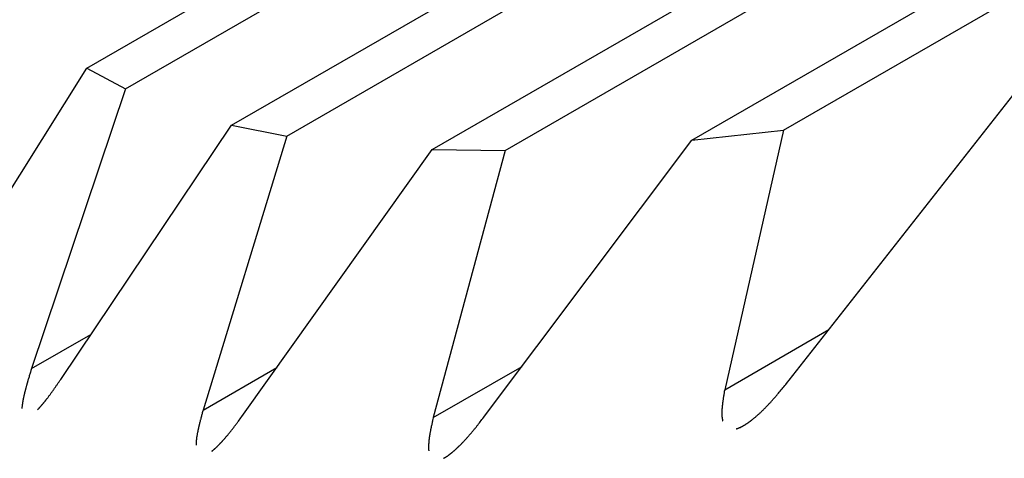
# Model space of a CAD drawing. Units: millimetres. Extents: x 0 to 841, y 0 to 594.
# Drawn here: x 151 to 152, y 90 to 90 of the extents above; entities that cross this region are included whole.
import ezdxf

# ---------------------------------------------------------------- set-up
doc = ezdxf.new("R2010")
doc.units = ezdxf.units.MM
doc.layers.add('SLD-0', color=179, linetype='Continuous')

msp = doc.modelspace()

# ---------------------------------------------------------------- linework, layer by layer
at = {"layer": 'SLD-0'}
for p, q in [((152.0108, 90.2971), (159.3047, 94.5078)), ((151.9132, 90.2866), (159.1767, 94.4797)), ((151.7139, 90.2756), (158.8857, 94.4158)), ((151.6361, 90.2765), (158.7577, 94.3877)), ((151.4808, 90.2909), (158.4667, 94.3238)), ((151.4218, 90.3027), (158.3386, 94.2957)), ((151.3085, 90.3413), (158.0477, 94.2318)), ((151.2674, 90.3634), (157.9196, 94.2036)), ((151.1042, 90.1029), (151.2674, 90.3634)), ((151.2674, 90.3634), (151.3085, 90.3413)), ((151.3085, 90.3413), (151.2084, 90.0426)), ((152.017, 90.0303), (152.2555, 90.3343)), ((151.2395, 90.0311), (151.4218, 90.3027)), ((151.4218, 90.3027), (151.4808, 90.2909)), ((151.9132, 90.2866), (152.0108, 90.2971)), ((152.0108, 90.2971), (151.9481, 90.02)), ((151.4808, 90.2909), (151.3914, 89.9984)), ((151.6929, 89.9931), (151.9132, 90.2866)), ((151.4346, 89.9939), (151.6361, 90.2765)), ((151.6361, 90.2765), (151.7139, 90.2756)), ((151.7139, 90.2756), (151.637, 89.9903)), ((151.9481, 90.02), (152.0592, 90.0842)), ((151.2084, 90.0426), (151.2718, 90.0792)), ((151.2078, 90.0406), (151.2072, 90.0387)), ((151.2084, 90.0426), (151.2078, 90.0406)), ((151.3914, 89.9984), (151.4703, 90.0439)), ((151.637, 89.9903), (151.7319, 90.045)), ((151.2042, 90.0287), (151.2041, 90.0282)), ((151.2043, 90.0292), (151.2042, 90.0287)), ((151.2045, 90.0296), (151.2043, 90.0292)), ((151.2046, 90.0301), (151.2045, 90.0296)), ((151.2049, 90.031), (151.2046, 90.0301)), ((151.2052, 90.032), (151.2049, 90.031)), ((151.2055, 90.0329), (151.2052, 90.032)), ((151.2057, 90.0339), (151.2055, 90.0329)), ((151.206, 90.0349), (151.2057, 90.0339)), ((151.2063, 90.0358), (151.206, 90.0349)), ((151.2066, 90.0368), (151.2063, 90.0358)), ((151.2069, 90.0377), (151.2066, 90.0368)), ((151.2072, 90.0387), (151.2069, 90.0377)), ((151.2369, 90.0273), (151.2378, 90.0286)), ((151.2378, 90.0286), (151.2387, 90.0298)), ((151.2387, 90.0298), (151.2395, 90.0311)), ((152.0151, 90.028), (152.017, 90.0303)), ((151.2013, 90.0183), (151.2012, 90.0178)), ((151.2015, 90.0187), (151.2013, 90.0183)), ((151.2016, 90.0191), (151.2015, 90.0187)), ((151.2017, 90.0196), (151.2016, 90.0191)), ((151.2018, 90.02), (151.2017, 90.0196)), ((151.2019, 90.0205), (151.2018, 90.02)), ((151.202, 90.0209), (151.2019, 90.0205)), ((151.2022, 90.0213), (151.202, 90.0209)), ((151.2023, 90.0218), (151.2022, 90.0213)), ((151.2024, 90.0222), (151.2023, 90.0218)), ((151.2025, 90.0227), (151.2024, 90.0222)), ((151.2026, 90.0232), (151.2025, 90.0227)), ((151.2028, 90.0236), (151.2026, 90.0232)), ((151.2029, 90.0241), (151.2028, 90.0236)), ((151.203, 90.0245), (151.2029, 90.0241)), ((151.2031, 90.025), (151.203, 90.0245)), ((151.2033, 90.0254), (151.2031, 90.025)), ((151.2034, 90.0259), (151.2033, 90.0254)), ((151.2035, 90.0264), (151.2034, 90.0259)), ((151.2037, 90.0268), (151.2035, 90.0264)), ((151.2038, 90.0273), (151.2037, 90.0268)), ((151.2039, 90.0278), (151.2038, 90.0273)), ((151.2041, 90.0282), (151.2039, 90.0278)), ((151.2304, 90.0179), (151.2308, 90.0185)), ((151.2308, 90.0185), (151.2313, 90.0192)), ((151.2313, 90.0192), (151.2317, 90.0198)), ((151.2317, 90.0198), (151.2321, 90.0204)), ((151.2321, 90.0204), (151.2326, 90.021)), ((151.2326, 90.021), (151.233, 90.0216)), ((151.233, 90.0216), (151.2334, 90.0222)), ((151.2334, 90.0222), (151.2339, 90.0229)), ((151.2339, 90.0229), (151.2343, 90.0235)), ((151.2343, 90.0235), (151.2347, 90.0241)), ((151.2347, 90.0241), (151.2352, 90.0248)), ((151.2352, 90.0248), (151.2356, 90.0254)), ((151.2356, 90.0254), (151.236, 90.026)), ((151.236, 90.026), (151.2369, 90.0273)), ((151.9477, 90.0181), (151.9476, 90.0171)), ((151.9481, 90.02), (151.9477, 90.0181)), ((152.0064, 90.0175), (152.0074, 90.0186)), ((152.0074, 90.0186), (152.0083, 90.0198)), ((152.0083, 90.0198), (152.0093, 90.0209)), ((152.0093, 90.0209), (152.0103, 90.0221)), ((152.0103, 90.0221), (152.0112, 90.0233)), ((152.0112, 90.0233), (152.0122, 90.0245)), ((152.0122, 90.0245), (152.0132, 90.0256)), ((152.0132, 90.0256), (152.0151, 90.028)), ((151.1991, 90.008), (151.199, 90.0076)), ((151.199, 90.0076), (151.199, 90.0072)), ((151.1992, 90.0084), (151.1991, 90.008)), ((151.1993, 90.0092), (151.1992, 90.0088)), ((151.1992, 90.0088), (151.1992, 90.0084)), ((151.1994, 90.0095), (151.1993, 90.0092)), ((151.1995, 90.0103), (151.1994, 90.0099)), ((151.1994, 90.0099), (151.1994, 90.0095)), ((151.1996, 90.0107), (151.1995, 90.0103)), ((151.1997, 90.0111), (151.1996, 90.0107)), ((151.1998, 90.0115), (151.1997, 90.0111)), ((151.1999, 90.0119), (151.1998, 90.0115)), ((151.2, 90.0127), (151.1999, 90.0123)), ((151.1999, 90.0123), (151.1999, 90.0119)), ((151.2001, 90.0132), (151.2, 90.0127)), ((151.2002, 90.0136), (151.2001, 90.0132)), ((151.2003, 90.014), (151.2002, 90.0136)), ((151.2004, 90.0144), (151.2003, 90.014)), ((151.2005, 90.0148), (151.2004, 90.0144)), ((151.2006, 90.0152), (151.2005, 90.0148)), ((151.2007, 90.0157), (151.2006, 90.0152)), ((151.2008, 90.0161), (151.2007, 90.0157)), ((151.2009, 90.0165), (151.2008, 90.0161)), ((151.201, 90.017), (151.2009, 90.0165)), ((151.2011, 90.0174), (151.201, 90.017)), ((151.2012, 90.0178), (151.2011, 90.0174)), ((151.2224, 90.0074), (151.2226, 90.0076)), ((151.2226, 90.0076), (151.2228, 90.0079)), ((151.2228, 90.0079), (151.223, 90.0082)), ((151.223, 90.0082), (151.2233, 90.0084)), ((151.2233, 90.0084), (151.2235, 90.0087)), ((151.2235, 90.0087), (151.2237, 90.009)), ((151.2237, 90.009), (151.2239, 90.0092)), ((151.2239, 90.0092), (151.2241, 90.0095)), ((151.2241, 90.0095), (151.2243, 90.0098)), ((151.2243, 90.0098), (151.2245, 90.0101)), ((151.2245, 90.0101), (151.2248, 90.0103)), ((151.2248, 90.0103), (151.225, 90.0106)), ((151.225, 90.0106), (151.2252, 90.0109)), ((151.2252, 90.0109), (151.2254, 90.0112)), ((151.2254, 90.0112), (151.2256, 90.0115)), ((151.2256, 90.0115), (151.226, 90.012)), ((151.226, 90.012), (151.2265, 90.0126)), ((151.2265, 90.0126), (151.2269, 90.0132)), ((151.2269, 90.0132), (151.2273, 90.0138)), ((151.2273, 90.0138), (151.2278, 90.0143)), ((151.2278, 90.0143), (151.2282, 90.0149)), ((151.2282, 90.0149), (151.2286, 90.0155)), ((151.2286, 90.0155), (151.2291, 90.0161)), ((151.2291, 90.0161), (151.2295, 90.0167)), ((151.2295, 90.0167), (151.2299, 90.0173)), ((151.2299, 90.0173), (151.2304, 90.0179)), ((151.9461, 90.0077), (151.946, 90.0072)), ((151.9462, 90.0086), (151.9461, 90.0081)), ((151.9461, 90.0081), (151.9461, 90.0077)), ((151.9463, 90.0091), (151.9462, 90.0086)), ((151.9464, 90.01), (151.9463, 90.0095)), ((151.9463, 90.0095), (151.9463, 90.0091)), ((151.9465, 90.0105), (151.9464, 90.01)), ((151.9466, 90.0114), (151.9465, 90.0105)), ((151.9468, 90.0123), (151.9466, 90.0114)), ((151.9469, 90.0133), (151.9468, 90.0123)), ((151.9471, 90.0142), (151.9469, 90.0133)), ((151.9472, 90.0152), (151.9471, 90.0142)), ((151.9474, 90.0161), (151.9472, 90.0152)), ((151.9476, 90.0171), (151.9474, 90.0161)), ((151.9976, 90.0073), (151.9981, 90.0079)), ((151.9981, 90.0079), (151.9986, 90.0084)), ((151.9986, 90.0084), (151.9991, 90.009)), ((151.9991, 90.009), (151.9995, 90.0095)), ((151.9995, 90.0095), (152, 90.0101)), ((152, 90.0101), (152.0005, 90.0106)), ((152.0005, 90.0106), (152.001, 90.0112)), ((152.001, 90.0112), (152.0015, 90.0118)), ((152.0015, 90.0118), (152.002, 90.0123)), ((152.002, 90.0123), (152.0025, 90.0129)), ((152.0025, 90.0129), (152.003, 90.0135)), ((152.003, 90.0135), (152.0035, 90.014)), ((152.0035, 90.014), (152.004, 90.0146)), ((152.004, 90.0146), (152.0045, 90.0152)), ((152.0045, 90.0152), (152.0054, 90.0163)), ((152.0054, 90.0163), (152.0064, 90.0175)), ((151.1982, 90.0007), (151.1981, 90.0003)), ((151.1981, 90.0003), (151.1981, 90)), ((151.1983, 90.002), (151.1982, 90.0016)), ((151.1982, 90.0016), (151.1982, 90.0013)), ((151.1982, 90.0013), (151.1982, 90.001)), ((151.1982, 90.001), (151.1982, 90.0007)), ((151.1984, 90.003), (151.1983, 90.0026)), ((151.1983, 90.0026), (151.1983, 90.0023)), ((151.1983, 90.0023), (151.1983, 90.002)), ((151.1985, 90.004), (151.1984, 90.0036)), ((151.1984, 90.0036), (151.1984, 90.0033)), ((151.1984, 90.0033), (151.1984, 90.003)), ((151.1986, 90.0047), (151.1985, 90.0043)), ((151.1985, 90.0043), (151.1985, 90.004)), ((151.1987, 90.0054), (151.1986, 90.005)), ((151.1986, 90.005), (151.1986, 90.0047)), ((151.1988, 90.0061), (151.1987, 90.0058)), ((151.1987, 90.0058), (151.1987, 90.0054)), ((151.1989, 90.0069), (151.1988, 90.0065)), ((151.1988, 90.0065), (151.1988, 90.0061)), ((151.199, 90.0072), (151.1989, 90.0069)), ((151.2146, 89.9985), (151.2148, 89.9987)), ((151.2148, 89.9987), (151.215, 89.9989)), ((151.215, 89.9989), (151.2152, 89.9991)), ((151.2152, 89.9991), (151.2154, 89.9993)), ((151.2154, 89.9993), (151.2156, 89.9995)), ((151.2156, 89.9995), (151.2158, 89.9997)), ((151.2158, 89.9997), (151.216, 89.9999)), ((151.216, 89.9999), (151.2162, 90.0001)), ((151.2162, 90.0001), (151.2164, 90.0004)), ((151.2164, 90.0004), (151.2166, 90.0006)), ((151.2166, 90.0006), (151.2168, 90.0008)), ((151.2168, 90.0008), (151.217, 90.001)), ((151.217, 90.001), (151.2172, 90.0012)), ((151.2172, 90.0012), (151.2174, 90.0015)), ((151.2174, 90.0015), (151.2176, 90.0017)), ((151.2176, 90.0017), (151.2178, 90.0019)), ((151.2178, 90.0019), (151.218, 90.0021)), ((151.218, 90.0021), (151.2182, 90.0024)), ((151.2182, 90.0024), (151.2184, 90.0026)), ((151.2184, 90.0026), (151.2186, 90.0028)), ((151.2186, 90.0028), (151.2188, 90.0031)), ((151.2188, 90.0031), (151.219, 90.0033)), ((151.219, 90.0033), (151.2192, 90.0036)), ((151.2192, 90.0036), (151.2195, 90.0038)), ((151.2195, 90.0038), (151.2197, 90.004)), ((151.2197, 90.004), (151.2199, 90.0043)), ((151.2199, 90.0043), (151.2201, 90.0045)), ((151.2201, 90.0045), (151.2203, 90.0048)), ((151.2203, 90.0048), (151.2205, 90.005)), ((151.2205, 90.005), (151.2207, 90.0053)), ((151.2207, 90.0053), (151.2209, 90.0055)), ((151.2209, 90.0055), (151.2211, 90.0058)), ((151.2211, 90.0058), (151.2213, 90.0061)), ((151.2213, 90.0061), (151.2215, 90.0063)), ((151.2215, 90.0063), (151.2218, 90.0066)), ((151.2218, 90.0066), (151.222, 90.0068)), ((151.222, 90.0068), (151.2222, 90.0071)), ((151.2222, 90.0071), (151.2224, 90.0074)), ((151.3914, 89.9984), (151.3909, 89.9964)), ((151.9452, 89.9988), (151.9451, 89.9984)), ((151.9451, 89.9984), (151.9451, 89.9979)), ((151.9451, 89.9979), (151.9451, 89.9975)), ((151.9451, 89.9975), (151.9451, 89.9971)), ((151.9451, 89.9971), (151.9451, 89.9967)), ((151.9453, 90.0001), (151.9452, 89.9996)), ((151.9452, 89.9996), (151.9452, 89.9992)), ((151.9452, 89.9992), (151.9452, 89.9988)), ((151.9454, 90.0014), (151.9453, 90.0009)), ((151.9453, 90.0009), (151.9453, 90.0005)), ((151.9453, 90.0005), (151.9453, 90.0001)), ((151.9455, 90.0027), (151.9454, 90.0022)), ((151.9454, 90.0022), (151.9454, 90.0018)), ((151.9454, 90.0018), (151.9454, 90.0014)), ((151.9456, 90.0036), (151.9455, 90.0031)), ((151.9455, 90.0031), (151.9455, 90.0027)), ((151.9457, 90.0045), (151.9456, 90.004)), ((151.9456, 90.004), (151.9456, 90.0036)), ((151.9458, 90.0054), (151.9457, 90.0049)), ((151.9457, 90.0049), (151.9457, 90.0045)), ((151.9459, 90.0063), (151.9458, 90.0058)), ((151.9458, 90.0058), (151.9458, 90.0054)), ((151.946, 90.0067), (151.9459, 90.0063)), ((151.946, 90.0072), (151.946, 90.0067)), ((151.9875, 89.9969), (151.988, 89.9974)), ((151.988, 89.9974), (151.9885, 89.9979)), ((151.9885, 89.9979), (151.989, 89.9984)), ((151.989, 89.9984), (151.9895, 89.9989)), ((151.9895, 89.9989), (151.99, 89.9994)), ((151.99, 89.9994), (151.9905, 89.9999)), ((151.9905, 89.9999), (151.991, 90.0004)), ((151.991, 90.0004), (151.9916, 90.0009)), ((151.9916, 90.0009), (151.9921, 90.0014)), ((151.9921, 90.0014), (151.9926, 90.002)), ((151.9926, 90.002), (151.9931, 90.0025)), ((151.9931, 90.0025), (151.9936, 90.003)), ((151.9936, 90.003), (151.9941, 90.0036)), ((151.9941, 90.0036), (151.9946, 90.0041)), ((151.9946, 90.0041), (151.9951, 90.0046)), ((151.9951, 90.0046), (151.9956, 90.0052)), ((151.9956, 90.0052), (151.9961, 90.0057)), ((151.9961, 90.0057), (151.9966, 90.0062)), ((151.9966, 90.0062), (151.9971, 90.0068)), ((151.9971, 90.0068), (151.9976, 90.0073)), ((151.3883, 89.9865), (151.3882, 89.986)), ((151.3884, 89.9869), (151.3883, 89.9865)), ((151.3885, 89.9874), (151.3884, 89.9869)), ((151.3886, 89.9879), (151.3885, 89.9874)), ((151.3889, 89.9888), (151.3886, 89.9879)), ((151.3891, 89.9898), (151.3889, 89.9888)), ((151.3894, 89.9907), (151.3891, 89.9898)), ((151.3896, 89.9917), (151.3894, 89.9907)), ((151.3899, 89.9926), (151.3896, 89.9917)), ((151.3901, 89.9936), (151.3899, 89.9926)), ((151.3904, 89.9945), (151.3901, 89.9936)), ((151.3906, 89.9955), (151.3904, 89.9945)), ((151.3909, 89.9964), (151.3906, 89.9955)), ((151.4287, 89.9858), (151.4292, 89.9864)), ((151.4292, 89.9864), (151.4301, 89.9877)), ((151.4301, 89.9877), (151.431, 89.9889)), ((151.431, 89.9889), (151.4319, 89.9901)), ((151.4319, 89.9901), (151.4328, 89.9914)), ((151.4328, 89.9914), (151.4346, 89.9939)), ((151.6362, 89.9864), (151.636, 89.9855)), ((151.6364, 89.9874), (151.6362, 89.9864)), ((151.6366, 89.9884), (151.6364, 89.9874)), ((151.637, 89.9903), (151.6366, 89.9884)), ((151.6873, 89.9859), (151.6882, 89.9871)), ((151.6882, 89.9871), (151.6891, 89.9883)), ((151.6891, 89.9883), (151.6901, 89.9895)), ((151.6901, 89.9895), (151.691, 89.9907)), ((151.691, 89.9907), (151.6929, 89.9931)), ((151.9451, 89.9967), (151.9451, 89.9963)), ((151.9451, 89.9963), (151.9451, 89.9959)), ((151.9451, 89.9959), (151.9451, 89.9955)), ((151.9451, 89.9955), (151.9451, 89.9951)), ((151.9451, 89.9951), (151.9451, 89.9947)), ((151.9451, 89.9947), (151.9451, 89.9943)), ((151.9451, 89.9943), (151.9451, 89.9939)), ((151.9451, 89.9939), (151.9451, 89.9935)), ((151.9451, 89.9935), (151.9451, 89.9931)), ((151.9451, 89.9931), (151.9451, 89.9927)), ((151.9451, 89.9927), (151.9452, 89.9923)), ((151.9452, 89.9923), (151.9452, 89.992)), ((151.9452, 89.992), (151.9452, 89.9916)), ((151.9452, 89.9916), (151.9452, 89.9912)), ((151.9452, 89.9912), (151.9453, 89.9908)), ((151.9453, 89.9908), (151.9453, 89.9905)), ((151.9453, 89.9905), (151.9454, 89.9901)), ((151.9454, 89.9901), (151.9454, 89.9898)), ((151.9454, 89.9898), (151.9455, 89.9894)), ((151.9455, 89.9894), (151.9455, 89.9891)), ((151.9455, 89.9891), (151.9456, 89.9887)), ((151.9456, 89.9887), (151.9456, 89.9884)), ((151.9456, 89.9884), (151.9457, 89.988)), ((151.9457, 89.988), (151.9458, 89.9877)), ((151.9458, 89.9877), (151.9459, 89.9874)), ((151.9459, 89.9874), (151.9459, 89.987)), ((151.9459, 89.987), (151.946, 89.9867)), ((151.9752, 89.9864), (151.9755, 89.9866)), ((151.9755, 89.9866), (151.9757, 89.9868)), ((151.9757, 89.9868), (151.976, 89.987)), ((151.976, 89.987), (151.9762, 89.9872)), ((151.9762, 89.9872), (151.9765, 89.9874)), ((151.9765, 89.9874), (151.9767, 89.9875)), ((151.9767, 89.9875), (151.977, 89.9877)), ((151.977, 89.9877), (151.9772, 89.9879)), ((151.9772, 89.9879), (151.9778, 89.9883)), ((151.9778, 89.9883), (151.9783, 89.9887)), ((151.9783, 89.9887), (151.9788, 89.9892)), ((151.9788, 89.9892), (151.9793, 89.9896)), ((151.9793, 89.9896), (151.9798, 89.99)), ((151.9798, 89.99), (151.9803, 89.9904)), ((151.9803, 89.9904), (151.9808, 89.9909)), ((151.9808, 89.9909), (151.9813, 89.9913)), ((151.9813, 89.9913), (151.9818, 89.9917)), ((151.9818, 89.9917), (151.9823, 89.9922)), ((151.9823, 89.9922), (151.9829, 89.9926)), ((151.9829, 89.9926), (151.9834, 89.9931)), ((151.9834, 89.9931), (151.9839, 89.9936)), ((151.9839, 89.9936), (151.9844, 89.994)), ((151.9844, 89.994), (151.9849, 89.9945)), ((151.9849, 89.9945), (151.9854, 89.995)), ((151.9854, 89.995), (151.9859, 89.9954)), ((151.9859, 89.9954), (151.9865, 89.9959)), ((151.9865, 89.9959), (151.987, 89.9964)), ((151.987, 89.9964), (151.9875, 89.9969)), ((151.3859, 89.976), (151.3858, 89.9756)), ((151.386, 89.9769), (151.3859, 89.9765)), ((151.3859, 89.9765), (151.3859, 89.976)), ((151.3861, 89.9774), (151.386, 89.9769)), ((151.3862, 89.9778), (151.3861, 89.9774)), ((151.3863, 89.9782), (151.3862, 89.9778)), ((151.3864, 89.9787), (151.3863, 89.9782)), ((151.3865, 89.9791), (151.3864, 89.9787)), ((151.3866, 89.9796), (151.3865, 89.9791)), ((151.3867, 89.98), (151.3866, 89.9796)), ((151.3868, 89.9805), (151.3867, 89.98)), ((151.3869, 89.9809), (151.3868, 89.9805)), ((151.387, 89.9814), (151.3869, 89.9809)), ((151.3871, 89.9818), (151.387, 89.9814)), ((151.3872, 89.9823), (151.3871, 89.9818)), ((151.3874, 89.9828), (151.3872, 89.9823)), ((151.3875, 89.9832), (151.3874, 89.9828)), ((151.3876, 89.9837), (151.3875, 89.9832)), ((151.3877, 89.9841), (151.3876, 89.9837)), ((151.3878, 89.9846), (151.3877, 89.9841)), ((151.3879, 89.9851), (151.3878, 89.9846)), ((151.388, 89.9855), (151.3879, 89.9851)), ((151.3882, 89.986), (151.388, 89.9855)), ((151.421, 89.9757), (151.4214, 89.9763)), ((151.4214, 89.9763), (151.4219, 89.9768)), ((151.4219, 89.9768), (151.4223, 89.9774)), ((151.4223, 89.9774), (151.4228, 89.978)), ((151.4228, 89.978), (151.4232, 89.9786)), ((151.4232, 89.9786), (151.4237, 89.9792)), ((151.4237, 89.9792), (151.4242, 89.9798)), ((151.4242, 89.9798), (151.4246, 89.9804)), ((151.4246, 89.9804), (151.4251, 89.981)), ((151.4251, 89.981), (151.4255, 89.9816)), ((151.4255, 89.9816), (151.426, 89.9822)), ((151.426, 89.9822), (151.4264, 89.9828)), ((151.4264, 89.9828), (151.4269, 89.9834)), ((151.4269, 89.9834), (151.4273, 89.984)), ((151.4273, 89.984), (151.4278, 89.9846)), ((151.4278, 89.9846), (151.4282, 89.9852)), ((151.4282, 89.9852), (151.4287, 89.9858)), ((151.6341, 89.9766), (151.634, 89.9761)), ((151.634, 89.9761), (151.634, 89.9757)), ((151.6342, 89.977), (151.6341, 89.9766)), ((151.6343, 89.9775), (151.6342, 89.977)), ((151.6344, 89.978), (151.6343, 89.9775)), ((151.6345, 89.9784), (151.6344, 89.978)), ((151.6346, 89.9789), (151.6345, 89.9784)), ((151.6347, 89.9794), (151.6346, 89.9789)), ((151.6348, 89.9798), (151.6347, 89.9794)), ((151.6349, 89.9803), (151.6348, 89.9798)), ((151.635, 89.9808), (151.6349, 89.9803)), ((151.6352, 89.9817), (151.635, 89.9808)), ((151.6354, 89.9826), (151.6352, 89.9817)), ((151.6356, 89.9836), (151.6354, 89.9826)), ((151.6358, 89.9845), (151.6356, 89.9836)), ((151.636, 89.9855), (151.6358, 89.9845)), ((151.6793, 89.9759), (151.6798, 89.9765)), ((151.6798, 89.9765), (151.6802, 89.977)), ((151.6802, 89.977), (151.6807, 89.9776)), ((151.6807, 89.9776), (151.6812, 89.9782)), ((151.6812, 89.9782), (151.6817, 89.9788)), ((151.6817, 89.9788), (151.6821, 89.9794)), ((151.6821, 89.9794), (151.6826, 89.9799)), ((151.6826, 89.9799), (151.6831, 89.9805)), ((151.6831, 89.9805), (151.6835, 89.9811)), ((151.6835, 89.9811), (151.684, 89.9817)), ((151.684, 89.9817), (151.6845, 89.9823)), ((151.6845, 89.9823), (151.6854, 89.9835)), ((151.6854, 89.9835), (151.6863, 89.9847)), ((151.6863, 89.9847), (151.6873, 89.9859)), ((151.9604, 89.9783), (151.9605, 89.9784)), ((151.9605, 89.9784), (151.9607, 89.9784)), ((151.9607, 89.9784), (151.961, 89.9785)), ((151.961, 89.9785), (151.9612, 89.9785)), ((151.9612, 89.9785), (151.9614, 89.9786)), ((151.9614, 89.9786), (151.9616, 89.9787)), ((151.9616, 89.9787), (151.9618, 89.9787)), ((151.9618, 89.9787), (151.962, 89.9788)), ((151.962, 89.9788), (151.9622, 89.9789)), ((151.9622, 89.9789), (151.9624, 89.979)), ((151.9624, 89.979), (151.9626, 89.979)), ((151.9626, 89.979), (151.9628, 89.9791)), ((151.9628, 89.9791), (151.963, 89.9792)), ((151.963, 89.9792), (151.9632, 89.9793)), ((151.9632, 89.9793), (151.9635, 89.9794)), ((151.9635, 89.9794), (151.9637, 89.9795)), ((151.9637, 89.9795), (151.9639, 89.9796)), ((151.9639, 89.9796), (151.9641, 89.9796)), ((151.9641, 89.9796), (151.9643, 89.9797)), ((151.9643, 89.9797), (151.9645, 89.9798)), ((151.9645, 89.9798), (151.9648, 89.9799)), ((151.9648, 89.9799), (151.965, 89.98)), ((151.965, 89.98), (151.9652, 89.9801)), ((151.9652, 89.9801), (151.9654, 89.9803)), ((151.9654, 89.9803), (151.9657, 89.9804)), ((151.9657, 89.9804), (151.9659, 89.9805)), ((151.9659, 89.9805), (151.9661, 89.9806)), ((151.9661, 89.9806), (151.9663, 89.9807)), ((151.9663, 89.9807), (151.9666, 89.9808)), ((151.9666, 89.9808), (151.9668, 89.9809)), ((151.9668, 89.9809), (151.967, 89.9811)), ((151.967, 89.9811), (151.9672, 89.9812)), ((151.9672, 89.9812), (151.9675, 89.9813)), ((151.9675, 89.9813), (151.9677, 89.9815)), ((151.9677, 89.9815), (151.9679, 89.9816)), ((151.9679, 89.9816), (151.9682, 89.9817)), ((151.9682, 89.9817), (151.9684, 89.9819)), ((151.9684, 89.9819), (151.9686, 89.982)), ((151.9686, 89.982), (151.9689, 89.9821)), ((151.9689, 89.9821), (151.9691, 89.9823)), ((151.9691, 89.9823), (151.9694, 89.9824)), ((151.9694, 89.9824), (151.9696, 89.9826)), ((151.9696, 89.9826), (151.9698, 89.9827)), ((151.9698, 89.9827), (151.9701, 89.9829)), ((151.9701, 89.9829), (151.9703, 89.983)), ((151.9703, 89.983), (151.9706, 89.9832)), ((151.9706, 89.9832), (151.9708, 89.9833)), ((151.9708, 89.9833), (151.971, 89.9835)), ((151.971, 89.9835), (151.9713, 89.9836)), ((151.9713, 89.9836), (151.9715, 89.9838)), ((151.9715, 89.9838), (151.9718, 89.9839)), ((151.9718, 89.9839), (151.972, 89.9841)), ((151.972, 89.9841), (151.9723, 89.9843)), ((151.9723, 89.9843), (151.9725, 89.9844)), ((151.9725, 89.9844), (151.9727, 89.9846)), ((151.9727, 89.9846), (151.973, 89.9848)), ((151.973, 89.9848), (151.9732, 89.985)), ((151.9732, 89.985), (151.9735, 89.9851)), ((151.9735, 89.9851), (151.9737, 89.9853)), ((151.9737, 89.9853), (151.974, 89.9855)), ((151.974, 89.9855), (151.9742, 89.9857)), ((151.9742, 89.9857), (151.9745, 89.9858)), ((151.9745, 89.9858), (151.9747, 89.986)), ((151.9747, 89.986), (151.975, 89.9862)), ((151.975, 89.9862), (151.9752, 89.9864)), ((151.3842, 89.9655), (151.3841, 89.9651)), ((151.3843, 89.9666), (151.3842, 89.9662)), ((151.3842, 89.9662), (151.3842, 89.9658)), ((151.3842, 89.9658), (151.3842, 89.9655)), ((151.3844, 89.9674), (151.3843, 89.967)), ((151.3843, 89.967), (151.3843, 89.9666)), ((151.3845, 89.9682), (151.3844, 89.9678)), ((151.3844, 89.9678), (151.3844, 89.9674)), ((151.3846, 89.9689), (151.3845, 89.9685)), ((151.3845, 89.9685), (151.3845, 89.9682)), ((151.3847, 89.9697), (151.3846, 89.9693)), ((151.3846, 89.9693), (151.3846, 89.9689)), ((151.3848, 89.9701), (151.3847, 89.9697)), ((151.3849, 89.971), (151.3848, 89.9706)), ((151.3848, 89.9706), (151.3848, 89.9701)), ((151.385, 89.9714), (151.3849, 89.971)), ((151.3851, 89.9722), (151.385, 89.9718)), ((151.385, 89.9718), (151.385, 89.9714)), ((151.3852, 89.9726), (151.3851, 89.9722)), ((151.3853, 89.973), (151.3852, 89.9726)), ((151.3854, 89.9739), (151.3853, 89.9735)), ((151.3853, 89.9735), (151.3853, 89.973)), ((151.3855, 89.9743), (151.3854, 89.9739)), ((151.3856, 89.9747), (151.3855, 89.9743)), ((151.3857, 89.9752), (151.3856, 89.9747)), ((151.3858, 89.9756), (151.3857, 89.9752)), ((151.4122, 89.9654), (151.4125, 89.9656)), ((151.4125, 89.9656), (151.4127, 89.9659)), ((151.4127, 89.9659), (151.4129, 89.9662)), ((151.4129, 89.9662), (151.4132, 89.9664)), ((151.4132, 89.9664), (151.4134, 89.9667)), ((151.4134, 89.9667), (151.4136, 89.9669)), ((151.4136, 89.9669), (151.4138, 89.9672)), ((151.4138, 89.9672), (151.4141, 89.9674)), ((151.4141, 89.9674), (151.4143, 89.9677)), ((151.4143, 89.9677), (151.4145, 89.968)), ((151.4145, 89.968), (151.4148, 89.9682)), ((151.4148, 89.9682), (151.415, 89.9685)), ((151.415, 89.9685), (151.4154, 89.969)), ((151.4154, 89.969), (151.4159, 89.9696)), ((151.4159, 89.9696), (151.4164, 89.9701)), ((151.4164, 89.9701), (151.4168, 89.9706)), ((151.4168, 89.9706), (151.4173, 89.9712)), ((151.4173, 89.9712), (151.4177, 89.9717)), ((151.4177, 89.9717), (151.4182, 89.9723)), ((151.4182, 89.9723), (151.4187, 89.9728)), ((151.4187, 89.9728), (151.4191, 89.9734)), ((151.4191, 89.9734), (151.4196, 89.974)), ((151.4196, 89.974), (151.42, 89.9745)), ((151.42, 89.9745), (151.4205, 89.9751)), ((151.4205, 89.9751), (151.421, 89.9757)), ((151.6325, 89.966), (151.6324, 89.9656)), ((151.6324, 89.9656), (151.6324, 89.9652)), ((151.6326, 89.9668), (151.6325, 89.9664)), ((151.6325, 89.9664), (151.6325, 89.966)), ((151.6327, 89.9677), (151.6326, 89.9673)), ((151.6326, 89.9673), (151.6326, 89.9668)), ((151.6328, 89.9685), (151.6327, 89.9681)), ((151.6327, 89.9681), (151.6327, 89.9677)), ((151.6329, 89.9694), (151.6328, 89.969)), ((151.6328, 89.969), (151.6328, 89.9685)), ((151.633, 89.9698), (151.6329, 89.9694)), ((151.6331, 89.9707), (151.633, 89.9703)), ((151.633, 89.9703), (151.633, 89.9698)), ((151.6332, 89.9712), (151.6331, 89.9707)), ((151.6333, 89.972), (151.6332, 89.9716)), ((151.6332, 89.9716), (151.6332, 89.9712)), ((151.6334, 89.9725), (151.6333, 89.972)), ((151.6335, 89.9729), (151.6334, 89.9725)), ((151.6336, 89.9738), (151.6335, 89.9734)), ((151.6335, 89.9734), (151.6335, 89.9729)), ((151.6337, 89.9743), (151.6336, 89.9738)), ((151.6338, 89.9747), (151.6337, 89.9743)), ((151.6339, 89.9752), (151.6338, 89.9747)), ((151.634, 89.9757), (151.6339, 89.9752)), ((151.6696, 89.9649), (151.6701, 89.9654)), ((151.6701, 89.9654), (151.6706, 89.966)), ((151.6706, 89.966), (151.6711, 89.9665)), ((151.6711, 89.9665), (151.6716, 89.967)), ((151.6716, 89.967), (151.6721, 89.9675)), ((151.6721, 89.9675), (151.6726, 89.9681)), ((151.6726, 89.9681), (151.673, 89.9686)), ((151.673, 89.9686), (151.6735, 89.9692)), ((151.6735, 89.9692), (151.674, 89.9697)), ((151.674, 89.9697), (151.6745, 89.9703)), ((151.6745, 89.9703), (151.675, 89.9708)), ((151.675, 89.9708), (151.6755, 89.9714)), ((151.6755, 89.9714), (151.6759, 89.9719)), ((151.6759, 89.9719), (151.6764, 89.9725)), ((151.6764, 89.9725), (151.6769, 89.973)), ((151.6769, 89.973), (151.6774, 89.9736)), ((151.6774, 89.9736), (151.6779, 89.9742)), ((151.6779, 89.9742), (151.6783, 89.9747)), ((151.6783, 89.9747), (151.6788, 89.9753)), ((151.6788, 89.9753), (151.6793, 89.9759)), ((151.384, 89.9629), (151.3839, 89.9626)), ((151.3839, 89.9626), (151.3839, 89.9622)), ((151.3839, 89.9622), (151.3839, 89.9619)), ((151.3839, 89.9619), (151.3839, 89.9615)), ((151.3839, 89.9615), (151.3839, 89.9612)), ((151.3839, 89.9612), (151.3839, 89.9609)), ((151.3841, 89.9644), (151.384, 89.964)), ((151.384, 89.964), (151.384, 89.9636)), ((151.384, 89.9636), (151.384, 89.9633)), ((151.384, 89.9633), (151.384, 89.9629)), ((151.3841, 89.9651), (151.3841, 89.9647)), ((151.3841, 89.9647), (151.3841, 89.9644)), ((151.4012, 89.9548), (151.4014, 89.9549)), ((151.4014, 89.9549), (151.4016, 89.9551)), ((151.4016, 89.9551), (151.4018, 89.9552)), ((151.4018, 89.9552), (151.402, 89.9554)), ((151.402, 89.9554), (151.4022, 89.9556)), ((151.4022, 89.9556), (151.4024, 89.9558)), ((151.4024, 89.9558), (151.4026, 89.9559)), ((151.4026, 89.9559), (151.4028, 89.9561)), ((151.4028, 89.9561), (151.403, 89.9563)), ((151.403, 89.9563), (151.4032, 89.9565)), ((151.4032, 89.9565), (151.4035, 89.9566)), ((151.4035, 89.9566), (151.4037, 89.9568)), ((151.4037, 89.9568), (151.4039, 89.957)), ((151.4039, 89.957), (151.4041, 89.9572)), ((151.4041, 89.9572), (151.4043, 89.9574)), ((151.4043, 89.9574), (151.4045, 89.9576)), ((151.4045, 89.9576), (151.4047, 89.9578)), ((151.4047, 89.9578), (151.4049, 89.958)), ((151.4049, 89.958), (151.4051, 89.9582)), ((151.4051, 89.9582), (151.4054, 89.9584)), ((151.4054, 89.9584), (151.4056, 89.9586)), ((151.4056, 89.9586), (151.4058, 89.9588)), ((151.4058, 89.9588), (151.406, 89.959)), ((151.406, 89.959), (151.4062, 89.9592)), ((151.4062, 89.9592), (151.4064, 89.9594)), ((151.4064, 89.9594), (151.4067, 89.9596)), ((151.4067, 89.9596), (151.4069, 89.9598)), ((151.4069, 89.9598), (151.4071, 89.96)), ((151.4071, 89.96), (151.4073, 89.9603)), ((151.4073, 89.9603), (151.4075, 89.9605)), ((151.4075, 89.9605), (151.4078, 89.9607)), ((151.4078, 89.9607), (151.408, 89.9609)), ((151.408, 89.9609), (151.4082, 89.9611)), ((151.4082, 89.9611), (151.4084, 89.9614)), ((151.4084, 89.9614), (151.4086, 89.9616)), ((151.4086, 89.9616), (151.4089, 89.9618)), ((151.4089, 89.9618), (151.4091, 89.962)), ((151.4091, 89.962), (151.4093, 89.9623)), ((151.4093, 89.9623), (151.4095, 89.9625)), ((151.4095, 89.9625), (151.4098, 89.9627)), ((151.4098, 89.9627), (151.41, 89.963)), ((151.41, 89.963), (151.4102, 89.9632)), ((151.4102, 89.9632), (151.4104, 89.9634)), ((151.4104, 89.9634), (151.4107, 89.9637)), ((151.4107, 89.9637), (151.4109, 89.9639)), ((151.4109, 89.9639), (151.4111, 89.9642)), ((151.4111, 89.9642), (151.4113, 89.9644)), ((151.4113, 89.9644), (151.4116, 89.9647)), ((151.4116, 89.9647), (151.4118, 89.9649)), ((151.4118, 89.9649), (151.412, 89.9652)), ((151.412, 89.9652), (151.4122, 89.9654)), ((151.6321, 89.9608), (151.632, 89.9604)), ((151.632, 89.9604), (151.632, 89.96)), ((151.632, 89.96), (151.632, 89.9597)), ((151.632, 89.9597), (151.632, 89.9593)), ((151.632, 89.9593), (151.632, 89.9589)), ((151.632, 89.9589), (151.632, 89.9586)), ((151.632, 89.9586), (151.632, 89.9582)), ((151.632, 89.9582), (151.632, 89.9578)), ((151.632, 89.9578), (151.632, 89.9575)), ((151.632, 89.9575), (151.632, 89.9571)), ((151.632, 89.9571), (151.6321, 89.9568)), ((151.6322, 89.9627), (151.6321, 89.9623)), ((151.6321, 89.9623), (151.6321, 89.962)), ((151.6321, 89.962), (151.6321, 89.9616)), ((151.6321, 89.9616), (151.6321, 89.9612)), ((151.6321, 89.9612), (151.6321, 89.9608)), ((151.6321, 89.9568), (151.6321, 89.9564)), ((151.6321, 89.9564), (151.6321, 89.9561)), ((151.6321, 89.9561), (151.6321, 89.9557)), ((151.6321, 89.9557), (151.6322, 89.9554)), ((151.6323, 89.9639), (151.6322, 89.9635)), ((151.6322, 89.9635), (151.6322, 89.9631)), ((151.6322, 89.9631), (151.6322, 89.9627)), ((151.6322, 89.9554), (151.6322, 89.9551)), ((151.6322, 89.9551), (151.6322, 89.9548)), ((151.6324, 89.9652), (151.6323, 89.9648)), ((151.6323, 89.9648), (151.6323, 89.9643)), ((151.6323, 89.9643), (151.6323, 89.9639)), ((151.6593, 89.9549), (151.6595, 89.9551)), ((151.6595, 89.9551), (151.6598, 89.9553)), ((151.6598, 89.9553), (151.66, 89.9555)), ((151.66, 89.9555), (151.6602, 89.9557)), ((151.6602, 89.9557), (151.6605, 89.9559)), ((151.6605, 89.9559), (151.6607, 89.9561)), ((151.6607, 89.9561), (151.6609, 89.9563)), ((151.6609, 89.9563), (151.6612, 89.9566)), ((151.6612, 89.9566), (151.6614, 89.9568)), ((151.6614, 89.9568), (151.6617, 89.957)), ((151.6617, 89.957), (151.6619, 89.9572)), ((151.6619, 89.9572), (151.6621, 89.9574)), ((151.6621, 89.9574), (151.6624, 89.9577)), ((151.6624, 89.9577), (151.6626, 89.9579)), ((151.6626, 89.9579), (151.6629, 89.9581)), ((151.6629, 89.9581), (151.6631, 89.9583)), ((151.6631, 89.9583), (151.6633, 89.9586)), ((151.6633, 89.9586), (151.6636, 89.9588)), ((151.6636, 89.9588), (151.6638, 89.959)), ((151.6638, 89.959), (151.6641, 89.9593)), ((151.6641, 89.9593), (151.6643, 89.9595)), ((151.6643, 89.9595), (151.6648, 89.96)), ((151.6648, 89.96), (151.6653, 89.9604)), ((151.6653, 89.9604), (151.6658, 89.9609)), ((151.6658, 89.9609), (151.6662, 89.9614)), ((151.6662, 89.9614), (151.6667, 89.9619)), ((151.6667, 89.9619), (151.6672, 89.9624)), ((151.6672, 89.9624), (151.6677, 89.9629)), ((151.6677, 89.9629), (151.6682, 89.9634)), ((151.6682, 89.9634), (151.6687, 89.9639)), ((151.6687, 89.9639), (151.6692, 89.9644)), ((151.6692, 89.9644), (151.6696, 89.9649)), ((151.4008, 89.9544), (151.401, 89.9546)), ((151.401, 89.9546), (151.4012, 89.9548)), ((151.6481, 89.9468), (151.6483, 89.9469)), ((151.6483, 89.9469), (151.6485, 89.947)), ((151.6485, 89.947), (151.6487, 89.9472)), ((151.6487, 89.9472), (151.6489, 89.9473)), ((151.6489, 89.9473), (151.6491, 89.9474)), ((151.6491, 89.9474), (151.6493, 89.9475)), ((151.6493, 89.9475), (151.6495, 89.9476)), ((151.6495, 89.9476), (151.6497, 89.9477)), ((151.6497, 89.9477), (151.6499, 89.9479)), ((151.6499, 89.9479), (151.6501, 89.948)), ((151.6501, 89.948), (151.6503, 89.9481)), ((151.6503, 89.9481), (151.6505, 89.9482)), ((151.6505, 89.9482), (151.6507, 89.9484)), ((151.6507, 89.9484), (151.6509, 89.9485)), ((151.6509, 89.9485), (151.6512, 89.9486)), ((151.6512, 89.9486), (151.6514, 89.9488)), ((151.6514, 89.9488), (151.6516, 89.9489)), ((151.6516, 89.9489), (151.6518, 89.9491)), ((151.6518, 89.9491), (151.652, 89.9492)), ((151.652, 89.9492), (151.6522, 89.9493)), ((151.6522, 89.9493), (151.6525, 89.9495)), ((151.6525, 89.9495), (151.6527, 89.9496)), ((151.6527, 89.9496), (151.6529, 89.9498)), ((151.6529, 89.9498), (151.6531, 89.95)), ((151.6531, 89.95), (151.6533, 89.9501)), ((151.6533, 89.9501), (151.6536, 89.9503)), ((151.6536, 89.9503), (151.6538, 89.9504)), ((151.6538, 89.9504), (151.654, 89.9506)), ((151.654, 89.9506), (151.6542, 89.9508)), ((151.6542, 89.9508), (151.6544, 89.9509)), ((151.6544, 89.9509), (151.6547, 89.9511)), ((151.6547, 89.9511), (151.6549, 89.9513)), ((151.6549, 89.9513), (151.6551, 89.9514)), ((151.6551, 89.9514), (151.6553, 89.9516)), ((151.6553, 89.9516), (151.6556, 89.9518)), ((151.6556, 89.9518), (151.6558, 89.952)), ((151.6558, 89.952), (151.656, 89.9522)), ((151.656, 89.9522), (151.6563, 89.9523)), ((151.6563, 89.9523), (151.6565, 89.9525)), ((151.6565, 89.9525), (151.6567, 89.9527)), ((151.6567, 89.9527), (151.657, 89.9529)), ((151.657, 89.9529), (151.6572, 89.9531)), ((151.6572, 89.9531), (151.6574, 89.9533)), ((151.6574, 89.9533), (151.6576, 89.9535)), ((151.6576, 89.9535), (151.6579, 89.9537)), ((151.6579, 89.9537), (151.6581, 89.9539)), ((151.6581, 89.9539), (151.6583, 89.9541)), ((151.6583, 89.9541), (151.6586, 89.9543)), ((151.6586, 89.9543), (151.6588, 89.9545)), ((151.6588, 89.9545), (151.6591, 89.9547)), ((151.6591, 89.9547), (151.6593, 89.9549))]:
    msp.add_line(p, q, dxfattribs=at)

doc.saveas('drawing.dxf')
